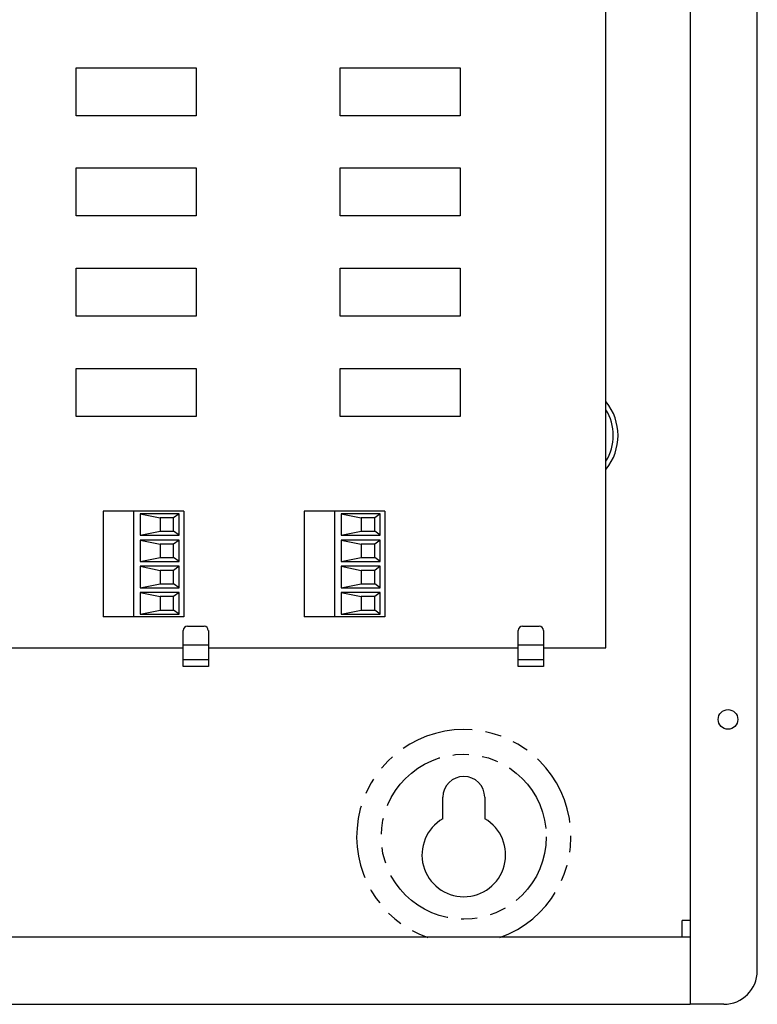
# Model space of a CAD drawing. Units: inches. Extents: x -15.6 to 54.2, y -20.9 to 35.
# Drawn here: x 38.2 to 43.7, y -3 to 4.4 of the extents above; entities that cross this region are included whole.
import ezdxf

# ---------------------------------------------------------------- set-up
doc = ezdxf.new("R2010")
doc.units = ezdxf.units.IN
doc.header["$LTSCALE"] = 1.21
doc.header["$MEASUREMENT"] = 0
doc.linetypes.add('PHANTOM', pattern=[0.8, 0.45, -0.05, 0.1, -0.05, 0.1, -0.05])
doc.layers.add('DRAWING', color=7, linetype='CONTINUOUS')

msp = doc.modelspace()

# ---------------------------------------------------------------- linework, layer by layer
at = {"layer": 'DRAWING', "linetype": 'Continuous'}
for p, q in [((43.7329, -2.7329), (43.7329, 14.2671)), ((43.2329, 14.0171), (43.2329, -2.4829)), ((42.6029, -0.3229), (42.6029, 5.6771)), ((39.4529, 0.6961), (38.8529, 0.6961)), ((38.8529, 0.6961), (38.8529, -0.0919)), ((39.0779, 0.6961), (39.0779, -0.0919)), ((39.4179, 0.6761), (39.1279, 0.6761)), ((39.1279, 0.6761), (39.2779, 0.6461)), ((39.1279, 0.6761), (39.1279, 0.5161)), ((39.4179, 0.6761), (39.3779, 0.6461)), ((39.4179, 0.5161), (39.4179, 0.6761)), ((39.4529, 0.6961), (39.4529, -0.0919)), ((40.9529, 0.6961), (40.3529, 0.6961)), ((40.3529, 0.6961), (40.3529, -0.0919)), ((40.5779, 0.6961), (40.5779, -0.0919)), ((40.9179, 0.6761), (40.6279, 0.6761)), ((40.6279, 0.6761), (40.7779, 0.6461)), ((40.6279, 0.6761), (40.6279, 0.5161)), ((40.9179, 0.6761), (40.8779, 0.6461)), ((40.9179, 0.5161), (40.9179, 0.6761)), ((40.9529, 0.6961), (40.9529, -0.0919)), ((39.3779, 0.6461), (39.2779, 0.6461)), ((39.2779, 0.6461), (39.2779, 0.5461)), ((39.3779, 0.5461), (39.3779, 0.6461)), ((40.8779, 0.6461), (40.7779, 0.6461)), ((40.7779, 0.6461), (40.7779, 0.5461)), ((40.8779, 0.5461), (40.8779, 0.6461)), ((39.1279, 0.5161), (39.2779, 0.5461)), ((39.1279, 0.5161), (39.4179, 0.5161)), ((39.2779, 0.5461), (39.3779, 0.5461)), ((39.4179, 0.5161), (39.3779, 0.5461)), ((40.6279, 0.5161), (40.7779, 0.5461)), ((40.6279, 0.5161), (40.9179, 0.5161)), ((40.7779, 0.5461), (40.8779, 0.5461)), ((40.9179, 0.5161), (40.8779, 0.5461)), ((39.4179, 0.4801), (39.1279, 0.4801)), ((39.1279, 0.4801), (39.2779, 0.4501)), ((39.1279, 0.4801), (39.1279, 0.3201)), ((39.3779, 0.4501), (39.2779, 0.4501)), ((39.2779, 0.4501), (39.2779, 0.3501)), ((39.4179, 0.4801), (39.3779, 0.4501)), ((39.3779, 0.3501), (39.3779, 0.4501)), ((39.4179, 0.3201), (39.4179, 0.4801)), ((40.9179, 0.4801), (40.6279, 0.4801)), ((40.6279, 0.4801), (40.7779, 0.4501)), ((40.6279, 0.4801), (40.6279, 0.3201)), ((40.8779, 0.4501), (40.7779, 0.4501)), ((40.7779, 0.4501), (40.7779, 0.3501)), ((40.9179, 0.4801), (40.8779, 0.4501)), ((40.8779, 0.3501), (40.8779, 0.4501)), ((40.9179, 0.3201), (40.9179, 0.4801)), ((39.1279, 0.3201), (39.2779, 0.3501)), ((39.1279, 0.3201), (39.4179, 0.3201)), ((39.2779, 0.3501), (39.3779, 0.3501)), ((39.4179, 0.3201), (39.3779, 0.3501)), ((40.6279, 0.3201), (40.7779, 0.3501)), ((40.6279, 0.3201), (40.9179, 0.3201)), ((40.7779, 0.3501), (40.8779, 0.3501)), ((40.9179, 0.3201), (40.8779, 0.3501)), ((39.4179, 0.2841), (39.1279, 0.2841)), ((39.1279, 0.2841), (39.2779, 0.2541)), ((39.1279, 0.2841), (39.1279, 0.1241)), ((39.3779, 0.2541), (39.2779, 0.2541)), ((39.2779, 0.2541), (39.2779, 0.1541)), ((39.4179, 0.2841), (39.3779, 0.2541)), ((39.3779, 0.1541), (39.3779, 0.2541)), ((39.4179, 0.1241), (39.4179, 0.2841)), ((40.9179, 0.2841), (40.6279, 0.2841)), ((40.6279, 0.2841), (40.7779, 0.2541)), ((40.6279, 0.2841), (40.6279, 0.1241)), ((40.8779, 0.2541), (40.7779, 0.2541)), ((40.7779, 0.2541), (40.7779, 0.1541)), ((40.9179, 0.2841), (40.8779, 0.2541)), ((40.8779, 0.1541), (40.8779, 0.2541)), ((40.9179, 0.1241), (40.9179, 0.2841)), ((39.1279, 0.1241), (39.2779, 0.1541)), ((39.2779, 0.1541), (39.3779, 0.1541)), ((39.4179, 0.1241), (39.3779, 0.1541)), ((40.6279, 0.1241), (40.7779, 0.1541)), ((40.7779, 0.1541), (40.8779, 0.1541)), ((40.9179, 0.1241), (40.8779, 0.1541)), ((39.1279, 0.1241), (39.4179, 0.1241)), ((39.4179, 0.0881), (39.1279, 0.0881)), ((39.1279, 0.0881), (39.2779, 0.0581)), ((39.1279, 0.0881), (39.1279, -0.0719)), ((39.4179, 0.0881), (39.3779, 0.0581)), ((39.4179, -0.0719), (39.4179, 0.0881)), ((40.6279, 0.1241), (40.9179, 0.1241)), ((40.9179, 0.0881), (40.6279, 0.0881)), ((40.6279, 0.0881), (40.7779, 0.0581)), ((40.6279, 0.0881), (40.6279, -0.0719)), ((40.9179, 0.0881), (40.8779, 0.0581)), ((40.9179, -0.0719), (40.9179, 0.0881)), ((39.3779, 0.0581), (39.2779, 0.0581)), ((39.2779, 0.0581), (39.2779, -0.0419)), ((39.3779, -0.0419), (39.3779, 0.0581)), ((40.8779, 0.0581), (40.7779, 0.0581)), ((40.7779, 0.0581), (40.7779, -0.0419)), ((40.8779, -0.0419), (40.8779, 0.0581)), ((39.1279, -0.0719), (39.2779, -0.0419)), ((39.1279, -0.0719), (39.4179, -0.0719)), ((39.2779, -0.0419), (39.3779, -0.0419)), ((39.4179, -0.0719), (39.3779, -0.0419)), ((40.6279, -0.0719), (40.7779, -0.0419)), ((40.6279, -0.0719), (40.9179, -0.0719)), ((40.7779, -0.0419), (40.8779, -0.0419)), ((40.9179, -0.0719), (40.8779, -0.0419)), ((39.4529, -0.0919), (38.8529, -0.0919)), ((40.9529, -0.0919), (40.3529, -0.0919)), ((39.4492, -0.4629), (39.4492, -0.1947)), ((39.4804, -0.1634), (39.6054, -0.1634)), ((39.6367, -0.1947), (39.6367, -0.4629)), ((41.9492, -0.4629), (41.9492, -0.1947)), ((41.9804, -0.1634), (42.1054, -0.1634)), ((42.1367, -0.1947), (42.1367, -0.4629)), ((37.1367, -0.3229), (39.4492, -0.3229)), ((39.6367, -0.3229), (41.9492, -0.3229)), ((42.1367, -0.3229), (42.6029, -0.3229)), ((39.6367, -0.4129), (39.4492, -0.4129)), ((42.1367, -0.4129), (41.9492, -0.4129)), ((41.3869, -1.5987), (41.3869, -1.4389)), ((41.6989, -1.4389), (41.6989, -1.5987)), ((43.2329, -2.3579), (43.1729, -2.3579)), ((43.1729, -2.4829), (43.1729, -2.3579)), ((43.2329, -2.4829), (33.8529, -2.4829)), ((43.2329, -2.4829), (43.2329, -2.9829)), ((33.8529, -2.9829), (43.2329, -2.9829)), ((43.4829, -2.9829), (43.2329, -2.9829))]:
    msp.add_line(p, q, dxfattribs=at)
at = {"layer": 'DRAWING', "linetype": 'PHANTOM'}
for p, q in [((39.6367, -0.3029), (39.4492, -0.3029)), ((42.1367, -0.3029), (41.9492, -0.3029)), ((39.6367, -0.4629), (39.4492, -0.4629)), ((42.1367, -0.4629), (41.9492, -0.4629))]:
    msp.add_line(p, q, dxfattribs=at)
at = {"layer": 'DRAWING'}
for points in [[(38.6502, 4.003), (39.5449, 4.003), (39.5449, 3.6454), (38.6502, 3.6454)], [(40.6202, 4.003), (41.5149, 4.003), (41.5149, 3.6454), (40.6202, 3.6454)], [(38.6502, 3.2553), (39.5449, 3.2553), (39.5449, 2.8977), (38.6502, 2.8977)], [(40.6202, 3.2553), (41.5149, 3.2553), (41.5149, 2.8977), (40.6202, 2.8977)], [(38.6502, 2.5075), (39.5449, 2.5075), (39.5449, 2.1499), (38.6502, 2.1499)], [(40.6202, 2.5075), (41.5149, 2.5075), (41.5149, 2.1499), (40.6202, 2.1499)], [(38.6502, 1.7598), (39.5449, 1.7598), (39.5449, 1.4022), (38.6502, 1.4022)], [(40.6202, 1.7598), (41.5149, 1.7598), (41.5149, 1.4022), (40.6202, 1.4022)]]:
    msp.add_lwpolyline(points, close=True, dxfattribs=at)
at = {"layer": 'DRAWING', "linetype": 'Continuous'}
msp.add_circle((43.5142, -0.8579), 0.073, dxfattribs=at)
at = {"layer": 'DRAWING', "linetype": 'PHANTOM'}
msp.add_circle((41.5429, -1.7329), 0.6155, dxfattribs=at)
for centre, radius, start, end in [((42.2929, 1.2601), 0.4006, 321.01747, 38.98253), ((42.2929, 1.2601), 0.3652, 328.28581, 31.71407), ((41.5429, -1.7329), 0.7995, 289.69405, 250.30595)]:
    msp.add_arc(centre, radius, start, end, dxfattribs=at)
at = {"layer": 'DRAWING', "linetype": 'Continuous'}
for centre, radius, start, end in [((39.4804, -0.1947), 0.0312, 90, 180), ((39.6054, -0.1947), 0.0312, 0, 90), ((41.9804, -0.1947), 0.0312, 90, 180), ((42.1054, -0.1947), 0.0312, 0, 90), ((41.5429, -1.4389), 0.156, 0, 180), ((41.5429, -1.8689), 0.312, 120, 60), ((43.4829, -2.7329), 0.25, 270, 0)]:
    msp.add_arc(centre, radius, start, end, dxfattribs=at)

doc.saveas('drawing.dxf')
